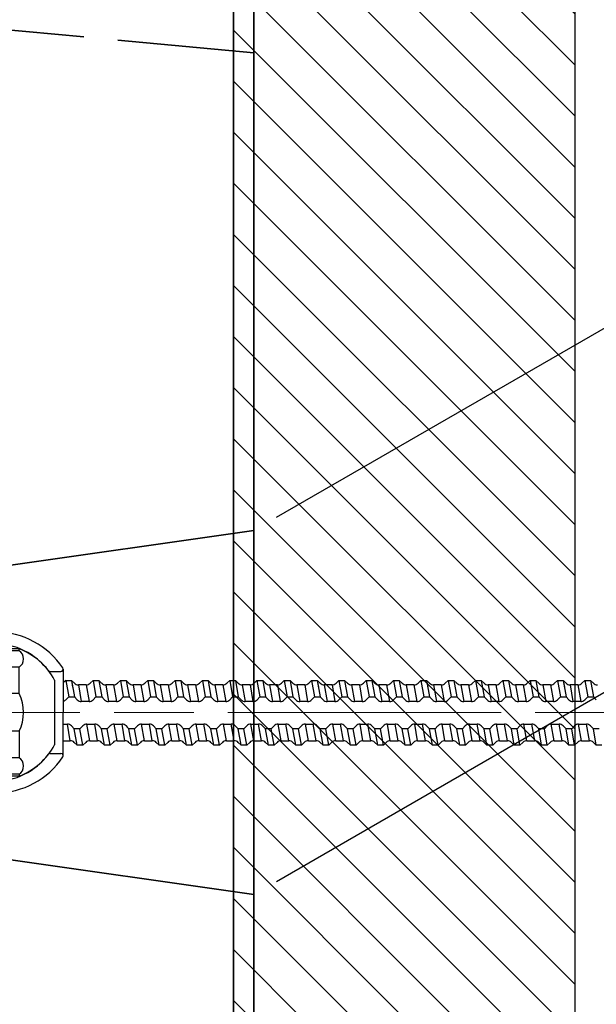
# Model space of a CAD drawing. Units: millimetres. Extents: x 0 to 8410, y 0 to 5940.
# Drawn here: x 3892 to 4145, y 3708 to 4141 of the extents above; entities that cross this region are included whole.
import ezdxf

# ---------------------------------------------------------------- set-up
doc = ezdxf.new("R2010")
doc.units = ezdxf.units.MM
doc.header["$LTSCALE"] = 10
doc.linetypes.add('SXF_一点鎖線', pattern=[18.5, 12, -1.5, 3.5, -1.5])
doc.linetypes.add('SXF_破線', pattern=[7.5, 6, -1.5])
doc.layers.get('Defpoints').update_dxf_attribs({"lineweight": 13})
for name, color, linetype, lineweight in [('D-BMK', 2, 'SXF_一点鎖線', 13), ('D-DCR-HCH1', 7, 'Continuous', 13), ('D-STR', 1, 'Continuous', 35), ('D-STR-DIM', 7, 'Continuous', 13), ('D-STR-STR1', 30, 'Continuous', 25), ('D-STR-STR2', 3, 'Continuous', 25)]:
    doc.layers.add(name, color=color, linetype=linetype, lineweight=lineweight)
doc.styles.add('ＭＳ ゴシック', font='txt')
doc.dimstyles.new('DIM10', dxfattribs={"dimscale": 10, "dimtxt": 3.5, "dimasz": 2.5, "dimexe": 0.5, "dimexo": 1, "dimgap": 0.5, "dimtad": 1, "dimdec": 0, "dimzin": 1, "dimdsep": 46, "dimtxsty": 'ＭＳ ゴシック', "dimblk": 'OPEN', "dimcen": 1, "dimadec": 0, "dimazin": 0, "dimtfac": 1, "dimtdec": 0, "dimtmove": 2, "dimatfit": 3, "dimldrblk": 'OPEN', "dimfxl": 1, "dimarcsym": 0})

# ---------------------------------------------------------------- blocks, each defined once
blk = doc.blocks.new('A$C7FB33ED1')
at = {"layer": 'D-STR-STR1', "lineweight": 25}
for p, q in [((-76.44, 41.5), (-74.26, 41.5)), ((-74.26, 29.05), (-74.26, 41.5)), ((-73.26, 42.5), (-66.76, 42.5)), ((-65.26, 41), (-65.26, 36.4)), ((-29.56, 35.3), (-65.26, 36.4)), ((-72.46, 31.5), (-66.96, 31.5)), ((-61.26, 31.5), (-72.46, 31.5)), ((-30.56, 30.3), (-61.26, 31.5)), ((-61.26, 31.5), (-61.26, 0)), ((-29.56, 30.28), (-29.56, 30.3)), ((-74.26, -26), (-74.26, 26)), ((-5.76, 18), (-1, 18)), ((0, 19), (0, 0)), ((-81.26, -11.88), (-81.26, 11.88)), ((-61.26, -31.5), (-61.26, 0)), ((0, -19), (0, 0)), ((-5.76, -18), (-1, -18)), ((-74.26, -29.05), (-74.26, -41.5)), ((-72.46, -31.5), (-66.96, -31.5)), ((-61.26, -31.5), (-72.46, -31.5)), ((-30.56, -30.3), (-61.26, -31.5)), ((-29.56, -35.3), (-65.26, -36.4)), ((-65.26, -41), (-65.26, -36.4)), ((-76.44, -41.5), (-74.26, -41.5)), ((-73.26, -42.5), (-66.76, -42.5))]:
    blk.add_line(p, q, dxfattribs=at)
at = {"layer": 'D-STR-STR1', "linetype": 'Continuous', "lineweight": 25}
for p, q in [((-68.06, 30.85), (-69.86, 30.85)), ((-69.86, 29.05), (-69.86, 30.85)), ((-68.06, 30.15), (-68.06, 30.85)), ((-65.36, 30.15), (-65.36, 30.85)), ((-62.26, 30.85), (-65.36, 30.85)), ((-74.26, 29.05), (-69.86, 29.05)), ((-62.26, 26), (-74.26, 26)), ((-65.86, 29.65), (-67.56, 29.65)), ((-24.41, 0), (-24.41, 28)), ((-19.41, 28), (-24.41, 28)), ((-19.41, 27.16), (-24.41, 27.16)), ((-19.41, 27.16), (-19.41, 28)), ((-51.78, 21.95), (-53.78, 19.95)), ((-51.78, 21.95), (-24.41, 21.95)), ((-53.78, 19.95), (-53.78, -19.95)), ((-19.41, 19.88), (-24.41, 19.88)), ((-19.41, 8.28), (-19.41, 19.88)), ((-59.23, 12.72), (-60.36, 13.85)), ((-60.36, 13.85), (-59.98, 13.46)), ((-60.36, -12.6), (-60.36, 13.85)), ((-60.36, 13.22), (-59.22, 6.74)), ((-60.36, 13.22), (-59.98, 11.03)), ((-3.78, 14.25), (-3.78, -14.25)), ((-57.46, 11.99), (-56.18, 4.74)), ((-54.03, 11.99), (-57.46, 11.99)), ((-54.03, 11.99), (-53.78, 10.55)), ((-51.78, 10.96), (-24.41, 10.96)), ((-60.36, 6.74), (-59.22, 6.74)), ((-60.36, 6.74), (-59.98, 6.74)), ((-57.95, 5.47), (-59.22, 6.74)), ((-53.78, 4.74), (-56.18, 4.74)), ((-19.41, 8.28), (-24.41, 8.28)), ((-24.41, 0), (-24.41, -28)), ((-60.36, -6.15), (-59.25, -7.26)), ((-57.97, -14.51), (-59.25, -7.26)), ((-56.75, -7.26), (-59.25, -7.26)), ((-57.97, -14.51), (-59.25, -7.26)), ((-56.75, -7.26), (-59.25, -7.26)), ((-57.97, -14.51), (-59.25, -7.26)), ((-56.75, -7.26), (-59.25, -7.26)), ((-55.48, -6), (-56.75, -7.26)), ((-55.47, -14.51), (-56.75, -7.26)), ((-55.47, -14.51), (-56.75, -7.26)), ((-55.47, -14.51), (-56.75, -7.26)), ((-19.41, -8.28), (-24.41, -8.28)), ((-19.41, -8.28), (-19.41, -19.88)), ((-51.78, -10.96), (-24.41, -10.96)), ((-59.24, -13.25), (-57.97, -14.51)), ((-59.24, -13.25), (-57.97, -14.51)), ((-55.47, -14.51), (-57.97, -14.51)), ((-55.47, -14.51), (-57.97, -14.51)), ((-55.47, -14.51), (-57.97, -14.51)), ((-54.2, -13.25), (-55.47, -14.51)), ((-51.78, -21.95), (-53.78, -19.95)), ((-19.41, -19.88), (-24.41, -19.88)), ((-51.78, -21.95), (-24.41, -21.95)), ((-62.26, -26), (-74.26, -26)), ((-74.26, -29.05), (-69.86, -29.05)), ((-69.86, -29.05), (-69.86, -30.85)), ((-68.06, -30.15), (-68.06, -30.85)), ((-65.86, -29.65), (-67.56, -29.65)), ((-65.36, -30.15), (-65.36, -30.85)), ((-19.41, -27.16), (-24.41, -27.16)), ((-19.41, -28), (-24.41, -28)), ((-19.41, -27.16), (-19.41, -28)), ((-68.06, -30.85), (-69.86, -30.85)), ((-62.26, -30.85), (-65.36, -30.85))]:
    blk.add_line(p, q, dxfattribs=at)
at = {"layer": 'D-STR-STR1', "lineweight": 25}
for centre in [(-72.06, 30.6), (-72.06, -30.6)]:
    blk.add_circle(centre, 1.55, dxfattribs=at)
for centre, radius, start, end in [((118.39, 0), 200, 168.2573, 176.5954), ((-76.44, 40.5), 1, 90, 168.2573), ((-73.26, 41.5), 1, 90, 180), ((-74.26, 37), 2.25, 270, 90), ((-66.76, 41), 1.5, 0, 90), ((-29.56, 0), 35.3, 33.6375, 90), ((-72.46, 33.3), 1.8, 180, 270), ((-65.76, 31.5), 1, 180, 0), ((-30.56, 0), 30.3, 37.375, 90), ((-5.68, 19), 1, 217.375, 265.7861), ((-1, 19), 1, 270, 33.6375), ((118.39, 0), 200, 183.4046, 191.7427), ((-30.56, 0), 30.3, 270, 322.625), ((-29.56, 0), 35.3, 270, 326.3625), ((-5.68, -19), 1, 94.2139, 142.625), ((-1, -19), 1, 326.3625, 90), ((-72.46, -33.3), 1.8, 90, 180), ((-65.76, -31.5), 1, 0, 180), ((-74.26, -37), 2.25, 270, 90), ((-76.44, -40.5), 1, 191.7427, 270), ((-73.26, -41.5), 1, 180, 270), ((-66.76, -41), 1.5, 270, 0)]:
    blk.add_arc(centre, radius, start, end, dxfattribs=at)
at = {"layer": 'D-STR-STR1', "linetype": 'Continuous', "lineweight": 25}
for centre, radius, start, end in [((-62.26, 29.85), 1, 0, 90), ((-67.56, 30.15), 0.5, 180, 270), ((-65.86, 30.15), 0.5, 270, 0), ((-62.26, 27), 1, 270, 0), ((-30.18, 0), 30, 28.3594, 68.9606), ((-21.72, 23.52), 4.31, 302.4273, 57.5727), ((-45.42, 16.46), 8.4, 139.1524, 220.8477), ((-57.46, 14.49), 2.5, 224.9997, 270), ((-54.03, 14.49), 2.5, 270, 275.8294), ((-22.73, 0), 31.04, 159.3212, 180), ((-56.18, 7.24), 2.5, 224.9997, 270), ((-35.87, 0), 18.43, 333.3025, 26.6975), ((-22.73, 0), 31.04, 180, 200.6788), ((-53.71, -7.76), 2.5, 91.4694, 135.0003), ((-61.01, -15.01), 2.5, 44.9997, 75.0488), ((-52.44, -15.01), 2.5, 122.4778, 135.0003), ((-45.42, -16.46), 8.4, 139.1523, 220.8476), ((-30.18, 0), 30, 291.0394, 331.6406), ((-21.72, -23.52), 4.31, 302.4273, 57.5727), ((-67.56, -30.15), 0.5, 90, 180), ((-65.86, -30.15), 0.5, 0, 90), ((-62.26, -27), 1, 0, 90), ((-62.26, -29.85), 1, 270, 0)]:
    blk.add_arc(centre, radius, start, end, dxfattribs=at)
blk = doc.blocks.new('_Open')
at = {"color": 0, "linetype": 'ByBlock', "lineweight": -2}
for p, q in [((-1, 0.167), (0, 0)), ((-1, -0.167), (0, 0)), ((0, 0), (-1, 0))]:
    blk.add_line(p, q, dxfattribs=at)
blk = doc.blocks.new('*D64')
at = {"layer": 'D-STR-DIM', "color": 0, "lineweight": -2, "transparency": 16777216}
for p, q in [((4004.8, 3922.16), (4202.89, 4036.53)), ((4197.89, 4008.64), (4197.89, 3898.64)), ((4004.8, 3762.16), (4202.89, 3876.53))]:
    blk.add_line(p, q, dxfattribs=at)
at = {"layer": 'Defpoints', "color": 0, "transparency": 16777216}
for p in [(3994.8, 3916.38), (4197.89, 3873.64), (3994.8, 3756.38)]:
    blk.add_point(p, dxfattribs=at)
at = {"layer": 'D-STR-DIM', "color": 0, "lineweight": -2, "transparency": 16777216, "xscale": 25, "yscale": 25, "zscale": 25}
for p, rotation in [((4197.89, 4033.64), 90), ((4197.89, 3873.64), 270)]:
    blk.add_blockref('_Open', p, dxfattribs=dict(at, rotation=rotation))
at = {"layer": 'D-STR-DIM', "color": 0, "transparency": 16777216, "insert": (4172.55, 3953.64), "char_height": 35, "attachment_point": 5, "rotation": 90, "style": 'ＭＳ ゴシック'}
blk.add_mtext('φ160', dxfattribs=at)
blk = doc.blocks.new('*D45')
at = {"layer": 'D-STR-DIM', "color": 0, "lineweight": -2, "transparency": 16777216}
for p, q in [((4145.8, 4216.38), (4398.64, 4216.38)), ((4393.64, 3541.38), (4393.64, 4191.38)), ((4154.8, 3516.38), (4398.64, 3516.38))]:
    blk.add_line(p, q, dxfattribs=at)
at = {"layer": 'Defpoints', "color": 0, "transparency": 16777216}
for p in [(4135.8, 4216.38), (4393.64, 4216.38), (4144.8, 3516.38)]:
    blk.add_point(p, dxfattribs=at)
at = {"layer": 'D-STR-DIM', "color": 0, "lineweight": -2, "transparency": 16777216, "xscale": 25, "yscale": 25, "zscale": 25}
for p, rotation in [((4393.64, 4216.38), 90), ((4393.64, 3516.38), 270)]:
    blk.add_blockref('_Open', p, dxfattribs=dict(at, rotation=rotation))
at = {"layer": 'D-STR-DIM', "color": 0, "transparency": 16777216, "insert": (4371.14, 3866.38), "char_height": 35, "attachment_point": 5, "rotation": 90, "style": 'ＭＳ ゴシック'}
blk.add_mtext('700', dxfattribs=at)

msp = doc.modelspace()

# ---------------------------------------------------------------- hatches: boundary and pattern name
at = {"layer": 'D-DCR-HCH1'}
h = msp.add_hatch(dxfattribs=at)
h.set_pattern_fill('ANSI31', color=3, scale=5, angle=90)
h.set_pattern_definition([(135, (-386.646, 291.82), (-11.22532, -11.22532), [])])
h.paths.add_polyline_path([(4135.8, 4216.38), (3985.8, 4216.38), (3985.8, 3516.38), (4135.8, 3516.38)])

# ---------------------------------------------------------------- linework, layer by layer
at = {"layer": 'D-BMK', "color": 2, "lineweight": 13}
msp.add_line((3798.37, 3836.38), (4288.71, 3836.38), dxfattribs=at)
at = {"layer": 'D-STR', "linetype": 'Continuous'}
for p, q in [((3985.8, 4237.51), (3985.8, 3316.38)), ((3994.8, 4236.38), (3994.8, 3307.38))]:
    msp.add_line(p, q, dxfattribs=at)
at = {"layer": 'D-STR', "linetype": 'SXF_破線'}
msp.add_line((3994.8, 4126.38), (3854.8, 4139.38), dxfattribs=at)
at = {"layer": 'D-STR'}
for p, q in [((3854.8, 3896.38), (3994.8, 3916.38)), ((3854.8, 3776.38), (3994.8, 3756.38))]:
    msp.add_line(p, q, dxfattribs=at)
at = {"layer": 'D-STR-STR1', "linetype": 'Continuous'}
for p, q in [((3912.16, 3850.48), (3911.05, 3849.37)), ((3912.16, 3850.48), (3913.44, 3843.23)), ((3912.16, 3850.48), (3914.66, 3850.48)), ((3914.66, 3850.48), (3915.94, 3843.23)), ((3915.93, 3849.21), (3914.66, 3850.48)), ((3914.66, 3850.48), (3915.18, 3847.52)), ((3917.7, 3848.48), (3918.97, 3841.23)), ((3921.12, 3848.48), (3917.7, 3848.48)), ((3921.12, 3848.48), (3922.4, 3841.23)), ((3924.16, 3850.48), (3922.89, 3849.21)), ((3924.16, 3850.48), (3925.44, 3843.23)), ((3924.16, 3850.48), (3926.66, 3850.48)), ((3926.66, 3850.48), (3927.94, 3843.23)), ((3927.93, 3849.21), (3926.66, 3850.48)), ((3929.7, 3848.48), (3930.97, 3841.23)), ((3933.12, 3848.48), (3929.7, 3848.48)), ((3933.12, 3848.48), (3934.4, 3841.23)), ((3934.89, 3849.21), (3936.16, 3850.48)), ((3936.16, 3850.48), (3937.44, 3843.23)), ((3936.16, 3850.48), (3938.66, 3850.48)), ((3938.66, 3850.48), (3939.94, 3843.23)), ((3939.93, 3849.21), (3938.66, 3850.48)), ((3945.12, 3848.48), (3941.7, 3848.48)), ((3941.7, 3848.48), (3942.97, 3841.23)), ((3945.12, 3848.48), (3946.4, 3841.23)), ((3948.16, 3850.48), (3946.89, 3849.21)), ((3948.16, 3850.48), (3949.44, 3843.23)), ((3948.16, 3850.48), (3950.66, 3850.48)), ((3950.66, 3850.48), (3951.94, 3843.23)), ((3951.93, 3849.21), (3950.66, 3850.48)), ((3953.7, 3848.48), (3954.97, 3841.23)), ((3957.12, 3848.48), (3953.7, 3848.48)), ((3957.12, 3848.48), (3958.4, 3841.23)), ((3958.89, 3849.21), (3960.16, 3850.48)), ((3960.16, 3850.48), (3961.44, 3843.23)), ((3960.16, 3850.48), (3962.66, 3850.48)), ((3962.66, 3850.48), (3963.94, 3843.23)), ((3963.93, 3849.21), (3962.66, 3850.48)), ((3965.7, 3848.48), (3966.97, 3841.23)), ((3969.12, 3848.48), (3965.7, 3848.48)), ((3969.12, 3848.48), (3970.4, 3841.23)), ((3970.89, 3849.21), (3972.16, 3850.48)), ((3972.16, 3850.48), (3973.44, 3843.23)), ((3972.16, 3850.48), (3974.66, 3850.48)), ((3974.66, 3850.48), (3975.94, 3843.23)), ((3975.93, 3849.21), (3974.66, 3850.48)), ((3974.66, 3850.48), (3975.18, 3849.96)), ((3974.66, 3850.48), (3975.18, 3847.52)), ((3977.7, 3848.48), (3978.97, 3841.23)), ((3981.12, 3848.48), (3977.7, 3848.48)), ((3981.12, 3848.48), (3982.4, 3841.23)), ((3982.89, 3849.21), (3984.16, 3850.48)), ((3984.16, 3850.48), (3985.44, 3843.23)), ((3984.16, 3850.48), (3986.66, 3850.48)), ((3986.66, 3850.48), (3987.94, 3843.23)), ((3987.93, 3849.21), (3986.66, 3850.48)), ((3993.12, 3848.48), (3989.7, 3848.48)), ((3989.7, 3848.48), (3990.97, 3841.23)), ((3993.12, 3848.48), (3994.4, 3841.23)), ((3996.16, 3850.48), (3994.89, 3849.21)), ((3996.16, 3850.48), (3997.44, 3843.23)), ((3996.16, 3850.48), (3998.66, 3850.48)), ((3998.66, 3850.48), (3999.94, 3843.23)), ((3999.93, 3849.21), (3998.66, 3850.48)), ((4001.7, 3848.48), (4002.97, 3841.23)), ((4005.12, 3848.48), (4001.7, 3848.48)), ((4005.12, 3848.48), (4006.4, 3841.23)), ((4006.89, 3849.21), (4008.16, 3850.48)), ((4008.16, 3850.48), (4009.44, 3843.23)), ((4008.16, 3850.48), (4010.66, 3850.48)), ((4010.66, 3850.48), (4011.94, 3843.23)), ((4011.93, 3849.21), (4010.66, 3850.48)), ((4013.7, 3848.48), (4014.97, 3841.23)), ((4017.12, 3848.48), (4013.7, 3848.48)), ((4017.12, 3848.48), (4018.4, 3841.23)), ((4020.16, 3850.48), (4018.89, 3849.21)), ((4020.16, 3850.48), (4021.44, 3843.23)), ((4020.16, 3850.48), (4022.66, 3850.48)), ((4022.66, 3850.48), (4023.94, 3843.23)), ((4023.93, 3849.21), (4022.66, 3850.48)), ((4022.66, 3850.48), (4023.18, 3849.96)), ((4022.66, 3850.48), (4023.18, 3847.52)), ((4025.7, 3848.48), (4026.97, 3841.23)), ((4029.12, 3848.48), (4025.7, 3848.48)), ((4029.12, 3848.48), (4030.4, 3841.23)), ((4030.89, 3849.21), (4032.16, 3850.48)), ((4032.16, 3850.48), (4033.44, 3843.23)), ((4032.16, 3850.48), (4034.66, 3850.48)), ((4034.66, 3850.48), (4035.94, 3843.23)), ((4035.93, 3849.21), (4034.66, 3850.48)), ((4041.12, 3848.48), (4037.7, 3848.48)), ((4037.7, 3848.48), (4038.97, 3841.23)), ((4041.12, 3848.48), (4042.4, 3841.23)), ((4044.16, 3850.48), (4042.89, 3849.21)), ((4044.16, 3850.48), (4045.44, 3843.23)), ((4044.16, 3850.48), (4046.66, 3850.48)), ((4046.66, 3850.48), (4047.94, 3843.23)), ((4047.93, 3849.21), (4046.66, 3850.48)), ((4049.7, 3848.48), (4050.97, 3841.23)), ((4053.12, 3848.48), (4049.7, 3848.48)), ((4053.12, 3848.48), (4054.4, 3841.23)), ((4054.89, 3849.21), (4056.16, 3850.48)), ((4056.16, 3850.48), (4057.44, 3843.23)), ((4056.16, 3850.48), (4058.66, 3850.48)), ((4058.66, 3850.48), (4059.94, 3843.23)), ((4059.93, 3849.21), (4058.66, 3850.48)), ((4061.7, 3848.48), (4062.97, 3841.23)), ((4065.12, 3848.48), (4061.7, 3848.48)), ((4065.12, 3848.48), (4066.4, 3841.23)), ((4066.89, 3849.21), (4068.16, 3850.48)), ((4068.16, 3850.48), (4069.44, 3843.23)), ((4068.16, 3850.48), (4070.66, 3850.48)), ((4070.66, 3850.48), (4071.94, 3843.23)), ((4071.93, 3849.21), (4070.66, 3850.48)), ((4070.66, 3850.48), (4071.18, 3849.96)), ((4070.66, 3850.48), (4071.18, 3847.52)), ((4073.7, 3848.48), (4074.97, 3841.23)), ((4077.12, 3848.48), (4073.7, 3848.48)), ((4077.12, 3848.48), (4078.4, 3841.23)), ((4078.89, 3849.21), (4080.16, 3850.48)), ((4080.16, 3850.48), (4081.44, 3843.23)), ((4080.16, 3850.48), (4082.66, 3850.48)), ((4082.66, 3850.48), (4083.94, 3843.23)), ((4083.93, 3849.21), (4082.66, 3850.48)), ((4085.7, 3848.48), (4086.97, 3841.23)), ((4089.12, 3848.48), (4085.7, 3848.48)), ((4089.12, 3848.48), (4090.4, 3841.23)), ((4090.89, 3849.21), (4092.16, 3850.48)), ((4092.16, 3850.48), (4093.44, 3843.23)), ((4092.16, 3850.48), (4094.66, 3850.48)), ((4094.66, 3850.48), (4095.94, 3843.23)), ((4095.93, 3849.21), (4094.66, 3850.48)), ((4101.12, 3848.48), (4097.7, 3848.48)), ((4097.7, 3848.48), (4098.97, 3841.23)), ((4101.12, 3848.48), (4102.4, 3841.23)), ((4104.16, 3850.48), (4102.89, 3849.21)), ((4104.16, 3850.48), (4105.44, 3843.23)), ((4104.16, 3850.48), (4106.66, 3850.48)), ((4106.66, 3850.48), (4107.94, 3843.23)), ((4107.93, 3849.21), (4106.66, 3850.48)), ((4109.7, 3848.48), (4110.97, 3841.23)), ((4113.12, 3848.48), (4109.7, 3848.48)), ((4113.12, 3848.48), (4114.4, 3841.23)), ((4114.89, 3849.21), (4116.16, 3850.48)), ((4116.16, 3850.48), (4117.44, 3843.23)), ((4116.16, 3850.48), (4118.66, 3850.48)), ((4118.66, 3850.48), (4119.94, 3843.23)), ((4119.93, 3849.21), (4118.66, 3850.48)), ((4121.7, 3848.48), (4122.97, 3841.23)), ((4125.12, 3848.48), (4121.7, 3848.48)), ((4125.12, 3848.48), (4126.4, 3841.23)), ((4126.89, 3849.21), (4128.16, 3850.48)), ((4128.16, 3850.48), (4129.44, 3843.23)), ((4128.16, 3850.48), (4130.66, 3850.48)), ((4130.66, 3850.48), (4131.94, 3843.23)), ((4131.93, 3849.21), (4130.66, 3850.48)), ((4130.66, 3850.48), (4131.18, 3849.96)), ((4130.66, 3850.48), (4131.18, 3847.52)), ((4133.7, 3848.48), (4134.97, 3841.23)), ((4137.12, 3848.48), (4133.7, 3848.48)), ((4137.12, 3848.48), (4138.4, 3841.23)), ((4138.89, 3849.21), (4140.16, 3850.48)), ((4140.16, 3850.48), (4141.44, 3843.23)), ((4140.16, 3850.48), (4142.66, 3850.48)), ((4142.66, 3850.48), (4143.94, 3843.23)), ((4143.93, 3849.21), (4142.66, 3850.48)), ((3912.17, 3841.96), (3913.44, 3843.23)), ((3913.44, 3843.23), (3915.94, 3843.23)), ((3917.21, 3841.96), (3915.94, 3843.23)), ((3924.17, 3841.96), (3925.44, 3843.23)), ((3925.44, 3843.23), (3927.94, 3843.23)), ((3929.21, 3841.96), (3927.94, 3843.23)), ((3936.17, 3841.96), (3937.44, 3843.23)), ((3937.44, 3843.23), (3939.94, 3843.23)), ((3941.21, 3841.96), (3939.94, 3843.23)), ((3948.17, 3841.96), (3949.44, 3843.23)), ((3949.44, 3843.23), (3951.94, 3843.23)), ((3953.21, 3841.96), (3951.94, 3843.23)), ((3960.17, 3841.96), (3961.44, 3843.23)), ((3961.44, 3843.23), (3963.94, 3843.23)), ((3965.21, 3841.96), (3963.94, 3843.23)), ((3972.17, 3841.96), (3973.44, 3843.23)), ((3973.44, 3843.23), (3975.94, 3843.23)), ((3977.21, 3841.96), (3975.94, 3843.23)), ((3984.17, 3841.96), (3985.44, 3843.23)), ((3985.44, 3843.23), (3987.94, 3843.23)), ((3989.21, 3841.96), (3987.94, 3843.23)), ((3996.17, 3841.96), (3997.44, 3843.23)), ((3997.44, 3843.23), (3999.94, 3843.23)), ((4001.21, 3841.96), (3999.94, 3843.23)), ((4008.17, 3841.96), (4009.44, 3843.23)), ((4009.44, 3843.23), (4011.94, 3843.23)), ((4013.21, 3841.96), (4011.94, 3843.23)), ((4020.17, 3841.96), (4021.44, 3843.23)), ((4021.44, 3843.23), (4023.94, 3843.23)), ((4025.21, 3841.96), (4023.94, 3843.23)), ((4032.17, 3841.96), (4033.44, 3843.23)), ((4033.44, 3843.23), (4035.94, 3843.23)), ((4037.21, 3841.96), (4035.94, 3843.23)), ((4044.17, 3841.96), (4045.44, 3843.23)), ((4045.44, 3843.23), (4047.94, 3843.23)), ((4049.21, 3841.96), (4047.94, 3843.23)), ((4056.17, 3841.96), (4057.44, 3843.23)), ((4057.44, 3843.23), (4059.94, 3843.23)), ((4061.21, 3841.96), (4059.94, 3843.23)), ((4068.17, 3841.96), (4069.44, 3843.23)), ((4069.44, 3843.23), (4071.94, 3843.23)), ((4073.21, 3841.96), (4071.94, 3843.23)), ((4080.17, 3841.96), (4081.44, 3843.23)), ((4081.44, 3843.23), (4083.94, 3843.23)), ((4085.21, 3841.96), (4083.94, 3843.23)), ((4092.17, 3841.96), (4093.44, 3843.23)), ((4093.44, 3843.23), (4095.94, 3843.23)), ((4097.21, 3841.96), (4095.94, 3843.23)), ((4104.17, 3841.96), (4105.44, 3843.23)), ((4105.44, 3843.23), (4107.94, 3843.23)), ((4109.21, 3841.96), (4107.94, 3843.23)), ((4116.17, 3841.96), (4117.44, 3843.23)), ((4117.44, 3843.23), (4119.94, 3843.23)), ((4121.21, 3841.96), (4119.94, 3843.23)), ((4128.17, 3841.96), (4129.44, 3843.23)), ((4129.44, 3843.23), (4131.94, 3843.23)), ((4133.21, 3841.96), (4131.94, 3843.23)), ((4140.17, 3841.96), (4141.44, 3843.23)), ((4141.44, 3843.23), (4143.94, 3843.23)), ((4145.21, 3841.96), (4143.94, 3843.23)), ((3922.4, 3841.23), (3918.97, 3841.23)), ((3934.4, 3841.23), (3930.97, 3841.23)), ((3946.4, 3841.23), (3942.97, 3841.23)), ((3958.4, 3841.23), (3954.97, 3841.23)), ((3970.4, 3841.23), (3966.97, 3841.23)), ((3982.4, 3841.23), (3978.97, 3841.23)), ((3994.4, 3841.23), (3990.97, 3841.23)), ((4006.4, 3841.23), (4002.97, 3841.23)), ((4018.4, 3841.23), (4014.97, 3841.23)), ((4030.4, 3841.23), (4026.97, 3841.23)), ((4042.4, 3841.23), (4038.97, 3841.23)), ((4054.4, 3841.23), (4050.97, 3841.23)), ((4066.4, 3841.23), (4062.97, 3841.23)), ((4078.4, 3841.23), (4074.97, 3841.23)), ((4090.4, 3841.23), (4086.97, 3841.23)), ((4102.4, 3841.23), (4098.97, 3841.23)), ((4114.4, 3841.23), (4110.97, 3841.23)), ((4126.4, 3841.23), (4122.97, 3841.23)), ((4138.4, 3841.23), (4134.97, 3841.23)), ((3911.05, 3831.23), (3912.87, 3831.23)), ((3914.15, 3823.98), (3912.87, 3831.23)), ((3914.64, 3830.49), (3915.91, 3829.23)), ((3919.67, 3830.49), (3918.41, 3829.23)), ((3922.72, 3823.98), (3921.44, 3831.23)), ((3921.44, 3831.23), (3924.87, 3831.23)), ((3926.15, 3823.98), (3924.87, 3831.23)), ((3926.64, 3830.49), (3927.91, 3829.23)), ((3931.67, 3830.49), (3930.41, 3829.23)), ((3933.44, 3831.23), (3936.87, 3831.23)), ((3934.72, 3823.98), (3933.44, 3831.23)), ((3938.15, 3823.98), (3936.87, 3831.23)), ((3938.15, 3823.98), (3936.87, 3831.23)), ((3938.64, 3830.49), (3939.91, 3829.23)), ((3938.64, 3830.49), (3939.18, 3829.95)), ((3943.67, 3830.49), (3942.41, 3829.23)), ((3946.72, 3823.98), (3945.44, 3831.23)), ((3945.44, 3831.23), (3948.87, 3831.23)), ((3950.15, 3823.98), (3948.87, 3831.23)), ((3950.64, 3830.49), (3951.91, 3829.23)), ((3955.67, 3830.49), (3954.41, 3829.23)), ((3958.72, 3823.98), (3957.44, 3831.23)), ((3957.44, 3831.23), (3960.87, 3831.23)), ((3962.15, 3823.98), (3960.87, 3831.23)), ((3962.64, 3830.49), (3963.91, 3829.23)), ((3967.67, 3830.49), (3966.41, 3829.23)), ((3970.72, 3823.98), (3969.44, 3831.23)), ((3969.44, 3831.23), (3972.87, 3831.23)), ((3974.15, 3823.98), (3972.87, 3831.23)), ((3974.64, 3830.49), (3975.91, 3829.23)), ((3979.67, 3830.49), (3978.41, 3829.23)), ((3982.72, 3823.98), (3981.44, 3831.23)), ((3981.44, 3831.23), (3984.87, 3831.23)), ((3986.15, 3823.98), (3984.87, 3831.23)), ((3986.15, 3823.98), (3984.87, 3831.23)), ((3986.64, 3830.49), (3987.91, 3829.23)), ((3986.64, 3830.49), (3987.18, 3829.95)), ((3991.67, 3830.49), (3990.41, 3829.23)), ((3994.72, 3823.98), (3993.44, 3831.23)), ((3993.44, 3831.23), (3996.87, 3831.23)), ((3998.15, 3823.98), (3996.87, 3831.23)), ((3998.64, 3830.49), (3999.91, 3829.23)), ((4003.67, 3830.49), (4002.41, 3829.23)), ((4006.72, 3823.98), (4005.44, 3831.23)), ((4005.44, 3831.23), (4008.87, 3831.23)), ((4010.15, 3823.98), (4008.87, 3831.23)), ((4010.64, 3830.49), (4011.91, 3829.23)), ((4015.67, 3830.49), (4014.41, 3829.23)), ((4018.72, 3823.98), (4017.44, 3831.23)), ((4017.44, 3831.23), (4020.87, 3831.23)), ((4022.15, 3823.98), (4020.87, 3831.23)), ((4022.64, 3830.49), (4023.91, 3829.23)), ((4027.67, 3830.49), (4026.41, 3829.23)), ((4029.44, 3831.23), (4032.87, 3831.23)), ((4030.72, 3823.98), (4029.44, 3831.23)), ((4034.15, 3823.98), (4032.87, 3831.23)), ((4034.15, 3823.98), (4032.87, 3831.23)), ((4034.64, 3830.49), (4035.91, 3829.23)), ((4034.64, 3830.49), (4035.18, 3829.95)), ((4039.67, 3830.49), (4038.41, 3829.23)), ((4042.72, 3823.98), (4041.44, 3831.23)), ((4041.44, 3831.23), (4044.87, 3831.23)), ((4046.15, 3823.98), (4044.87, 3831.23)), ((4046.64, 3830.49), (4047.91, 3829.23)), ((4051.67, 3830.49), (4050.41, 3829.23)), ((4054.72, 3823.98), (4053.44, 3831.23)), ((4053.44, 3831.23), (4056.87, 3831.23)), ((4058.15, 3823.98), (4056.87, 3831.23)), ((4058.64, 3830.49), (4059.91, 3829.23)), ((4063.67, 3830.49), (4062.41, 3829.23)), ((4066.72, 3823.98), (4065.44, 3831.23)), ((4065.44, 3831.23), (4068.87, 3831.23)), ((4070.15, 3823.98), (4068.87, 3831.23)), ((4070.15, 3823.98), (4068.87, 3831.23)), ((4070.64, 3830.49), (4071.91, 3829.23)), ((4070.64, 3830.49), (4071.18, 3829.95)), ((4075.67, 3830.49), (4074.41, 3829.23)), ((4078.72, 3823.98), (4077.44, 3831.23)), ((4077.44, 3831.23), (4080.87, 3831.23)), ((4082.15, 3823.98), (4080.87, 3831.23)), ((4082.64, 3830.49), (4083.91, 3829.23)), ((4087.67, 3830.49), (4086.41, 3829.23)), ((4089.44, 3831.23), (4092.87, 3831.23)), ((4090.72, 3823.98), (4089.44, 3831.23)), ((4094.15, 3823.98), (4092.87, 3831.23)), ((4094.15, 3823.98), (4092.87, 3831.23)), ((4094.64, 3830.49), (4095.91, 3829.23)), ((4094.64, 3830.49), (4095.18, 3829.95)), ((4099.67, 3830.49), (4098.41, 3829.23)), ((4102.72, 3823.98), (4101.44, 3831.23)), ((4101.44, 3831.23), (4104.87, 3831.23)), ((4106.15, 3823.98), (4104.87, 3831.23)), ((4106.64, 3830.49), (4107.91, 3829.23)), ((4111.67, 3830.49), (4110.41, 3829.23)), ((4114.72, 3823.98), (4113.44, 3831.23)), ((4113.44, 3831.23), (4116.87, 3831.23)), ((4118.15, 3823.98), (4116.87, 3831.23)), ((4118.64, 3830.49), (4119.91, 3829.23)), ((4123.67, 3830.49), (4122.41, 3829.23)), ((4126.72, 3823.98), (4125.44, 3831.23)), ((4125.44, 3831.23), (4128.87, 3831.23)), ((4130.15, 3823.98), (4128.87, 3831.23)), ((4130.15, 3823.98), (4128.87, 3831.23)), ((4130.64, 3830.49), (4131.91, 3829.23)), ((4130.64, 3830.49), (4131.18, 3829.95)), ((4135.67, 3830.49), (4134.41, 3829.23)), ((4138.72, 3823.98), (4137.44, 3831.23)), ((4137.44, 3831.23), (4140.87, 3831.23)), ((4142.15, 3823.98), (4140.87, 3831.23)), ((4142.64, 3830.49), (4143.91, 3829.23)), ((3917.19, 3821.98), (3915.91, 3829.23)), ((3918.41, 3829.23), (3915.91, 3829.23)), ((3919.69, 3821.98), (3918.41, 3829.23)), ((3929.19, 3821.98), (3927.91, 3829.23)), ((3930.41, 3829.23), (3927.91, 3829.23)), ((3931.69, 3821.98), (3930.41, 3829.23)), ((3941.19, 3821.98), (3939.91, 3829.23)), ((3942.41, 3829.23), (3939.91, 3829.23)), ((3943.69, 3821.98), (3942.41, 3829.23)), ((3953.19, 3821.98), (3951.91, 3829.23)), ((3954.41, 3829.23), (3951.91, 3829.23)), ((3955.69, 3821.98), (3954.41, 3829.23)), ((3965.19, 3821.98), (3963.91, 3829.23)), ((3966.41, 3829.23), (3963.91, 3829.23)), ((3967.69, 3821.98), (3966.41, 3829.23)), ((3977.19, 3821.98), (3975.91, 3829.23)), ((3978.41, 3829.23), (3975.91, 3829.23)), ((3979.69, 3821.98), (3978.41, 3829.23)), ((3990.41, 3829.23), (3987.91, 3829.23)), ((3989.19, 3821.98), (3987.91, 3829.23)), ((3991.69, 3821.98), (3990.41, 3829.23)), ((4001.19, 3821.98), (3999.91, 3829.23)), ((4002.41, 3829.23), (3999.91, 3829.23)), ((4003.69, 3821.98), (4002.41, 3829.23)), ((4013.19, 3821.98), (4011.91, 3829.23)), ((4014.41, 3829.23), (4011.91, 3829.23)), ((4015.69, 3821.98), (4014.41, 3829.23)), ((4025.19, 3821.98), (4023.91, 3829.23)), ((4026.41, 3829.23), (4023.91, 3829.23)), ((4027.69, 3821.98), (4026.41, 3829.23)), ((4038.41, 3829.23), (4035.91, 3829.23)), ((4037.19, 3821.98), (4035.91, 3829.23)), ((4039.69, 3821.98), (4038.41, 3829.23)), ((4049.19, 3821.98), (4047.91, 3829.23)), ((4050.41, 3829.23), (4047.91, 3829.23)), ((4051.69, 3821.98), (4050.41, 3829.23)), ((4061.19, 3821.98), (4059.91, 3829.23)), ((4062.41, 3829.23), (4059.91, 3829.23)), ((4063.69, 3821.98), (4062.41, 3829.23)), ((4073.19, 3821.98), (4071.91, 3829.23)), ((4074.41, 3829.23), (4071.91, 3829.23)), ((4075.69, 3821.98), (4074.41, 3829.23)), ((4085.19, 3821.98), (4083.91, 3829.23)), ((4086.41, 3829.23), (4083.91, 3829.23)), ((4087.69, 3821.98), (4086.41, 3829.23)), ((4098.41, 3829.23), (4095.91, 3829.23)), ((4097.19, 3821.98), (4095.91, 3829.23)), ((4099.69, 3821.98), (4098.41, 3829.23)), ((4109.19, 3821.98), (4107.91, 3829.23)), ((4110.41, 3829.23), (4107.91, 3829.23)), ((4111.69, 3821.98), (4110.41, 3829.23)), ((4121.19, 3821.98), (4119.91, 3829.23)), ((4122.41, 3829.23), (4119.91, 3829.23)), ((4123.69, 3821.98), (4122.41, 3829.23)), ((4133.19, 3821.98), (4131.91, 3829.23)), ((4134.41, 3829.23), (4131.91, 3829.23)), ((4135.69, 3821.98), (4134.41, 3829.23)), ((4145.19, 3821.98), (4143.91, 3829.23)), ((4146.41, 3829.23), (4143.91, 3829.23)), ((3911.05, 3823.98), (3914.15, 3823.98)), ((3915.92, 3823.24), (3917.19, 3821.98)), ((3919.69, 3821.98), (3917.19, 3821.98)), ((3920.95, 3823.24), (3919.69, 3821.98)), ((3922.72, 3823.98), (3926.15, 3823.98)), ((3927.92, 3823.24), (3929.19, 3821.98)), ((3931.69, 3821.98), (3929.19, 3821.98)), ((3932.95, 3823.24), (3931.69, 3821.98)), ((3934.72, 3823.98), (3938.15, 3823.98)), ((3939.92, 3823.24), (3941.19, 3821.98)), ((3943.69, 3821.98), (3941.19, 3821.98)), ((3944.95, 3823.24), (3943.69, 3821.98)), ((3946.72, 3823.98), (3950.15, 3823.98)), ((3951.92, 3823.24), (3953.19, 3821.98)), ((3955.69, 3821.98), (3953.19, 3821.98)), ((3956.95, 3823.24), (3955.69, 3821.98)), ((3958.72, 3823.98), (3962.15, 3823.98)), ((3963.92, 3823.24), (3965.19, 3821.98)), ((3967.69, 3821.98), (3965.19, 3821.98)), ((3968.95, 3823.24), (3967.69, 3821.98)), ((3970.72, 3823.98), (3974.15, 3823.98)), ((3975.92, 3823.24), (3977.19, 3821.98)), ((3979.69, 3821.98), (3977.19, 3821.98)), ((3980.95, 3823.24), (3979.69, 3821.98)), ((3982.72, 3823.98), (3986.15, 3823.98)), ((3987.92, 3823.24), (3989.19, 3821.98)), ((3991.69, 3821.98), (3989.19, 3821.98)), ((3992.95, 3823.24), (3991.69, 3821.98)), ((3994.72, 3823.98), (3998.15, 3823.98)), ((3999.92, 3823.24), (4001.19, 3821.98)), ((4003.69, 3821.98), (4001.19, 3821.98)), ((4004.95, 3823.24), (4003.69, 3821.98)), ((4006.72, 3823.98), (4010.15, 3823.98)), ((4011.92, 3823.24), (4013.19, 3821.98)), ((4015.69, 3821.98), (4013.19, 3821.98)), ((4016.95, 3823.24), (4015.69, 3821.98)), ((4018.72, 3823.98), (4022.15, 3823.98)), ((4023.92, 3823.24), (4025.19, 3821.98)), ((4027.69, 3821.98), (4025.19, 3821.98)), ((4028.95, 3823.24), (4027.69, 3821.98)), ((4030.72, 3823.98), (4034.15, 3823.98)), ((4035.92, 3823.24), (4037.19, 3821.98)), ((4039.69, 3821.98), (4037.19, 3821.98)), ((4040.95, 3823.24), (4039.69, 3821.98)), ((4042.72, 3823.98), (4046.15, 3823.98)), ((4047.92, 3823.24), (4049.19, 3821.98)), ((4051.69, 3821.98), (4049.19, 3821.98)), ((4052.95, 3823.24), (4051.69, 3821.98)), ((4054.72, 3823.98), (4058.15, 3823.98)), ((4059.92, 3823.24), (4061.19, 3821.98)), ((4063.69, 3821.98), (4061.19, 3821.98)), ((4064.95, 3823.24), (4063.69, 3821.98)), ((4066.72, 3823.98), (4070.15, 3823.98)), ((4071.92, 3823.24), (4073.19, 3821.98)), ((4075.69, 3821.98), (4073.19, 3821.98)), ((4076.95, 3823.24), (4075.69, 3821.98)), ((4078.72, 3823.98), (4082.15, 3823.98)), ((4083.92, 3823.24), (4085.19, 3821.98)), ((4087.69, 3821.98), (4085.19, 3821.98)), ((4088.95, 3823.24), (4087.69, 3821.98)), ((4090.72, 3823.98), (4094.15, 3823.98)), ((4095.92, 3823.24), (4097.19, 3821.98)), ((4099.69, 3821.98), (4097.19, 3821.98)), ((4100.95, 3823.24), (4099.69, 3821.98)), ((4102.72, 3823.98), (4106.15, 3823.98)), ((4107.92, 3823.24), (4109.19, 3821.98)), ((4111.69, 3821.98), (4109.19, 3821.98)), ((4112.95, 3823.24), (4111.69, 3821.98)), ((4114.72, 3823.98), (4118.15, 3823.98)), ((4119.92, 3823.24), (4121.19, 3821.98)), ((4123.69, 3821.98), (4121.19, 3821.98)), ((4124.95, 3823.24), (4123.69, 3821.98)), ((4126.72, 3823.98), (4130.15, 3823.98)), ((4131.92, 3823.24), (4133.19, 3821.98)), ((4135.69, 3821.98), (4133.19, 3821.98)), ((4136.95, 3823.24), (4135.69, 3821.98)), ((4138.72, 3823.98), (4142.15, 3823.98)), ((4143.92, 3823.24), (4145.19, 3821.98)), ((4147.69, 3821.98), (4145.19, 3821.98))]:
    msp.add_line(p, q, dxfattribs=at)
for centre, start, end in [((3917.7, 3850.98), 224.9997, 270), ((3921.12, 3850.98), 270, 315.0003), ((3929.7, 3850.98), 224.9997, 270), ((3933.12, 3850.98), 270, 315.0003), ((3941.7, 3850.98), 224.9997, 270), ((3945.12, 3850.98), 270, 315.0003), ((3953.7, 3850.98), 224.9997, 270), ((3957.12, 3850.98), 270, 315.0003), ((3965.7, 3850.98), 224.9997, 270), ((3969.12, 3850.98), 270, 315.0003), ((3977.7, 3850.98), 224.9997, 270), ((3981.12, 3850.98), 270, 315.0003), ((3989.7, 3850.98), 224.9997, 270), ((3993.12, 3850.98), 270, 315.0003), ((4001.7, 3850.98), 224.9997, 270), ((4005.12, 3850.98), 270, 315.0003), ((4013.7, 3850.98), 224.9997, 270), ((4017.12, 3850.98), 270, 315.0003), ((4025.7, 3850.98), 224.9997, 270), ((4029.12, 3850.98), 270, 315.0003), ((4037.7, 3850.98), 224.9997, 270), ((4041.12, 3850.98), 270, 315.0003), ((4049.7, 3850.98), 224.9997, 270), ((4053.12, 3850.98), 270, 315.0003), ((4061.7, 3850.98), 224.9997, 270), ((4065.12, 3850.98), 270, 315.0003), ((4073.7, 3850.98), 224.9997, 270), ((4077.12, 3850.98), 270, 315.0003), ((4085.7, 3850.98), 224.9997, 270), ((4089.12, 3850.98), 270, 315.0003), ((4097.7, 3850.98), 224.9997, 270), ((4101.12, 3850.98), 270, 315.0003), ((4109.7, 3850.98), 224.9997, 270), ((4113.12, 3850.98), 270, 315.0003), ((4121.7, 3850.98), 224.9997, 270), ((4125.12, 3850.98), 270, 315.0003), ((4133.7, 3850.98), 224.9997, 270), ((4137.12, 3850.98), 270, 315.0003), ((4145.7, 3850.98), 224.9997, 270), ((3910.4, 3843.73), 285.0542, 315.0003), ((3918.97, 3843.73), 224.9997, 270), ((3922.4, 3843.73), 270, 315.0003), ((3930.97, 3843.73), 224.9997, 270), ((3934.4, 3843.73), 270, 315.0003), ((3942.97, 3843.73), 224.9997, 270), ((3946.4, 3843.73), 270, 315.0003), ((3954.97, 3843.73), 224.9997, 270), ((3958.4, 3843.73), 270, 315.0003), ((3966.97, 3843.73), 224.9997, 270), ((3970.4, 3843.73), 270, 315.0003), ((3978.97, 3843.73), 224.9997, 270), ((3982.4, 3843.73), 270, 315.0003), ((3990.97, 3843.73), 224.9997, 270), ((3994.4, 3843.73), 270, 315.0003), ((4002.97, 3843.73), 224.9997, 270), ((4006.4, 3843.73), 270, 315.0003), ((4014.97, 3843.73), 224.9997, 270), ((4018.4, 3843.73), 270, 315.0003), ((4026.97, 3843.73), 224.9997, 270), ((4030.4, 3843.73), 270, 315.0003), ((4038.97, 3843.73), 224.9997, 270), ((4042.4, 3843.73), 270, 315.0003), ((4050.97, 3843.73), 224.9997, 270), ((4054.4, 3843.73), 270, 315.0003), ((4062.97, 3843.73), 224.9997, 270), ((4066.4, 3843.73), 270, 315.0003), ((4074.97, 3843.73), 224.9997, 270), ((4078.4, 3843.73), 270, 315.0003), ((4086.97, 3843.73), 224.9997, 270), ((4090.4, 3843.73), 270, 315.0003), ((4098.97, 3843.73), 224.9997, 270), ((4102.4, 3843.73), 270, 315.0003), ((4110.97, 3843.73), 224.9997, 270), ((4114.4, 3843.73), 270, 315.0003), ((4122.97, 3843.73), 224.9997, 270), ((4126.4, 3843.73), 270, 315.0003), ((4134.97, 3843.73), 224.9997, 270), ((4138.4, 3843.73), 270, 315.0003), ((3912.87, 3828.73), 44.9997, 90), ((3921.44, 3828.73), 90, 135.0003), ((3924.87, 3828.73), 44.9997, 90), ((3933.44, 3828.73), 90, 135.0003), ((3936.87, 3828.73), 44.9997, 90), ((3945.44, 3828.73), 90, 135.0003), ((3948.87, 3828.73), 44.9997, 90), ((3957.44, 3828.73), 90, 135.0003), ((3960.87, 3828.73), 44.9997, 90), ((3969.44, 3828.73), 90, 135.0003), ((3972.87, 3828.73), 44.9997, 90), ((3981.44, 3828.73), 90, 135.0003), ((3984.87, 3828.73), 44.9997, 90), ((3993.44, 3828.73), 90, 135.0003), ((3996.87, 3828.73), 44.9997, 90), ((4005.44, 3828.73), 90, 135.0003), ((4008.87, 3828.73), 44.9997, 90), ((4017.44, 3828.73), 90, 135.0003), ((4020.87, 3828.73), 44.9997, 90), ((4029.44, 3828.73), 90, 135.0003), ((4032.87, 3828.73), 44.9997, 90), ((4041.44, 3828.73), 90, 135.0003), ((4044.87, 3828.73), 44.9997, 90), ((4053.44, 3828.73), 90, 135.0003), ((4056.87, 3828.73), 44.9997, 90), ((4065.44, 3828.73), 90, 135.0003), ((4068.87, 3828.73), 44.9997, 90), ((4077.44, 3828.73), 90, 135.0003), ((4080.87, 3828.73), 44.9997, 90), ((4089.44, 3828.73), 90, 135.0003), ((4092.87, 3828.73), 44.9997, 90), ((4101.44, 3828.73), 90, 135.0003), ((4104.87, 3828.73), 44.9997, 90), ((4113.44, 3828.73), 90, 135.0003), ((4116.87, 3828.73), 44.9997, 90), ((4125.44, 3828.73), 90, 135.0003), ((4128.87, 3828.73), 44.9997, 90), ((4137.44, 3828.73), 90, 135.0003), ((4140.87, 3828.73), 44.9997, 90), ((3914.15, 3821.48), 44.9997, 90), ((3922.72, 3821.48), 90, 135.0003), ((3926.15, 3821.48), 44.9997, 90), ((3934.72, 3821.48), 90, 135.0003), ((3938.15, 3821.48), 44.9997, 90), ((3946.72, 3821.48), 90, 135.0003), ((3950.15, 3821.48), 44.9997, 90), ((3958.72, 3821.48), 90, 135.0003), ((3962.15, 3821.48), 44.9997, 90), ((3970.72, 3821.48), 90, 135.0003), ((3974.15, 3821.48), 44.9997, 90), ((3982.72, 3821.48), 90, 135.0003), ((3986.15, 3821.48), 44.9997, 90), ((3994.72, 3821.48), 90, 135.0003), ((3998.15, 3821.48), 44.9997, 90), ((4006.72, 3821.48), 90, 135.0003), ((4010.15, 3821.48), 44.9997, 90), ((4018.72, 3821.48), 90, 135.0003), ((4022.15, 3821.48), 44.9997, 90), ((4030.72, 3821.48), 90, 135.0003), ((4034.15, 3821.48), 44.9997, 90), ((4042.72, 3821.48), 90, 135.0003), ((4046.15, 3821.48), 44.9997, 90), ((4054.72, 3821.48), 90, 135.0003), ((4058.15, 3821.48), 44.9997, 90), ((4066.72, 3821.48), 90, 135.0003), ((4070.15, 3821.48), 44.9997, 90), ((4078.72, 3821.48), 90, 135.0003), ((4082.15, 3821.48), 44.9997, 90), ((4090.72, 3821.48), 90, 135.0003), ((4094.15, 3821.48), 44.9997, 90), ((4102.72, 3821.48), 90, 135.0003), ((4106.15, 3821.48), 44.9997, 90), ((4114.72, 3821.48), 90, 135.0003), ((4118.15, 3821.48), 44.9997, 90), ((4126.72, 3821.48), 90, 135.0003), ((4130.15, 3821.48), 44.9997, 90), ((4138.72, 3821.48), 90, 135.0003), ((4142.15, 3821.48), 44.9997, 90)]:
    msp.add_arc(centre, 2.5, start, end, dxfattribs=at)
at = {"layer": 'D-STR-STR2'}
for p, q in [((3985.8, 4216.38), (3985.8, 3516.38)), ((4135.8, 4216.38), (4135.8, 3516.38))]:
    msp.add_line(p, q, dxfattribs=at)

# ---------------------------------------------------------------- block references
at = {"layer": 'D-STR-STR1', "linetype": 'Continuous'}
msp.add_blockref('A$C7FB33ED1', (3911.05, 3836.38), dxfattribs=at)

# ---------------------------------------------------------------- dimensions: what is measured, and where the dimension line sits
at = {"layer": 'D-STR-DIM'}
dim = msp.add_linear_dim(base=(4393.64, 4216.38), p1=(4144.8, 3516.38), p2=(4135.8, 4216.38), angle=90, dimstyle='DIM10', dxfattribs=at)
dim.commit()
dim.dimension.update_dxf_attribs({"geometry": '*D45', "text_midpoint": (4371.14, 3866.38)})
dim = msp.add_linear_dim(base=(4197.89, 3873.64), p1=(3994.8, 3916.38), p2=(3994.8, 3756.38), angle=90, dimstyle='DIM10', override={"dimpost": 'φ<>'}, dxfattribs=at)
dim.commit()
dim.dimension.update_dxf_attribs({"geometry": '*D64', "text_midpoint": (4172.55, 3953.64)})

doc.saveas('drawing.dxf')
